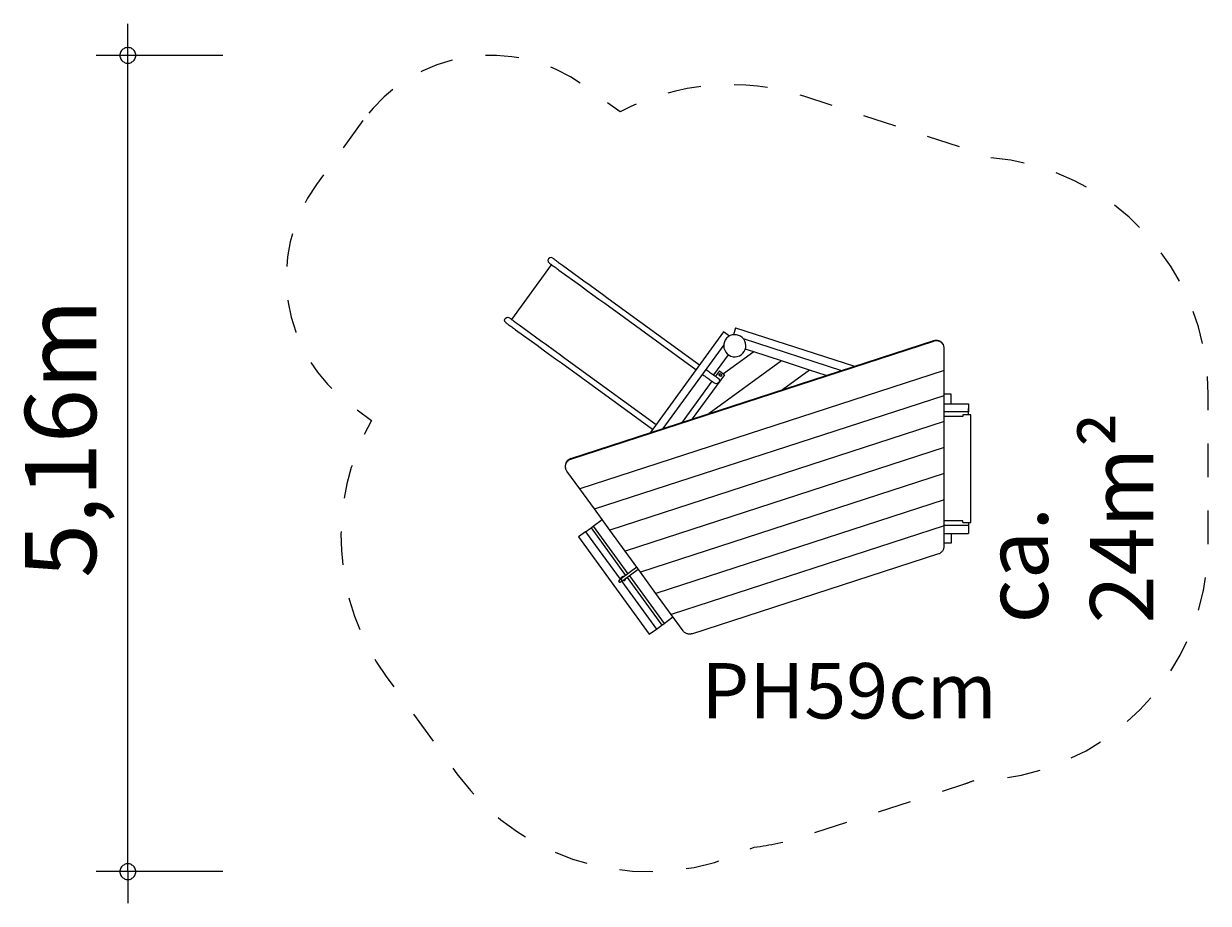
# Model space of a CAD drawing. Units: millimetres. Extents: x 111.2 to 149.6, y 76.3 to 129.5.
# Drawn here: x 111.2 to 148.6, y 76.3 to 104 of the extents above; entities that cross this region are included whole.
import ezdxf

# ---------------------------------------------------------------- set-up
doc = ezdxf.new("R2010")
doc.units = ezdxf.units.MM
doc.header["$MEASUREMENT"] = 0
doc.linetypes.add('AI-Linetype-0', pattern=[2.116667, 1.058333, -1.058333])
doc.layers.add('Ebene 1', color=7, linetype='Continuous', lineweight=0)

# ---------------------------------------------------------------- blocks, each defined once
blk = doc.blocks.new('Block_0')
at = {"layer": 'Ebene 1', "color": 250, "lineweight": 9}
for p, q in [((127.808, 96.621), (127.79, 96.575)), ((127.79, 96.575), (127.798, 96.526)), ((127.846, 96.652), (127.808, 96.621)), ((127.895, 96.66), (127.846, 96.652)), ((127.941, 96.642), (127.895, 96.66)), ((127.941, 96.642), (127.942, 96.641)), ((127.942, 96.641), (127.947, 96.637)), ((127.947, 96.637), (127.954, 96.632)), ((127.954, 96.632), (127.964, 96.625)), ((127.964, 96.625), (127.977, 96.616)), ((127.977, 96.616), (127.992, 96.605)), ((127.992, 96.605), (128.009, 96.592)), ((128.009, 96.592), (128.029, 96.578)), ((128.029, 96.578), (128.051, 96.562)), ((128.051, 96.562), (128.075, 96.545)), ((128.075, 96.545), (128.1, 96.526)), ((126.648, 94.701), (127.906, 96.432)), ((127.798, 96.526), (127.829, 96.488)), ((127.829, 96.488), (127.831, 96.487)), ((127.831, 96.487), (127.835, 96.484)), ((127.835, 96.484), (127.842, 96.479)), ((127.842, 96.479), (127.852, 96.471)), ((127.852, 96.471), (127.865, 96.462)), ((127.865, 96.462), (127.88, 96.451)), ((127.88, 96.451), (127.897, 96.439)), ((127.897, 96.439), (127.917, 96.424)), ((127.917, 96.424), (127.939, 96.408)), ((127.939, 96.408), (127.963, 96.391)), ((127.963, 96.391), (127.989, 96.372)), ((127.989, 96.372), (128.016, 96.352)), ((128.016, 96.352), (128.045, 96.332)), ((128.045, 96.332), (128.074, 96.31)), ((128.074, 96.31), (128.105, 96.288)), ((128.1, 96.526), (128.128, 96.506)), ((128.105, 96.288), (128.137, 96.265)), ((128.128, 96.506), (128.156, 96.485)), ((128.137, 96.265), (128.814, 95.772)), ((128.156, 96.485), (128.186, 96.464)), ((128.186, 96.464), (128.217, 96.441)), ((128.217, 96.441), (128.248, 96.418)), ((128.248, 96.418), (128.926, 95.926)), ((128.926, 95.926), (129.121, 95.785)), ((128.814, 95.772), (129.009, 95.631)), ((129.009, 95.631), (129.208, 95.487)), ((129.121, 95.785), (129.319, 95.64)), ((129.208, 95.487), (129.4, 95.347)), ((129.319, 95.64), (129.511, 95.501)), ((129.511, 95.501), (129.694, 95.368)), ((129.4, 95.347), (129.583, 95.214)), ((129.583, 95.214), (132.465, 93.12)), ((129.694, 95.368), (132.576, 93.274)), ((126.421, 94.69), (126.438, 94.736)), ((126.428, 94.641), (126.421, 94.69)), ((126.438, 94.736), (126.477, 94.767)), ((126.477, 94.767), (126.525, 94.775)), ((126.525, 94.775), (126.571, 94.757)), ((126.571, 94.757), (126.573, 94.756)), ((126.573, 94.756), (126.577, 94.752)), ((126.577, 94.752), (126.585, 94.747)), ((126.585, 94.747), (126.594, 94.74)), ((126.594, 94.74), (126.607, 94.731)), ((126.607, 94.731), (126.622, 94.72)), ((126.622, 94.72), (126.64, 94.707)), ((126.64, 94.707), (126.659, 94.693)), ((126.659, 94.693), (126.681, 94.677)), ((126.681, 94.677), (126.705, 94.66)), ((126.459, 94.603), (126.428, 94.641)), ((126.459, 94.603), (126.461, 94.602)), ((126.461, 94.602), (126.466, 94.599)), ((126.466, 94.599), (126.473, 94.594)), ((126.473, 94.594), (126.483, 94.586)), ((126.483, 94.586), (126.495, 94.577)), ((126.495, 94.577), (126.51, 94.566)), ((126.51, 94.566), (126.528, 94.553)), ((126.528, 94.553), (126.548, 94.539)), ((126.548, 94.539), (126.57, 94.523)), ((126.57, 94.523), (126.594, 94.506)), ((126.594, 94.506), (126.619, 94.487)), ((126.619, 94.487), (126.646, 94.467)), ((126.646, 94.467), (126.675, 94.447)), ((126.675, 94.447), (126.705, 94.425)), ((126.705, 94.66), (126.731, 94.641)), ((126.705, 94.425), (126.736, 94.403)), ((126.731, 94.641), (126.758, 94.621)), ((126.736, 94.403), (126.767, 94.38)), ((126.758, 94.621), (126.787, 94.6)), ((126.767, 94.38), (127.445, 93.887)), ((126.787, 94.6), (126.817, 94.579)), ((126.817, 94.579), (126.847, 94.556)), ((126.847, 94.556), (126.879, 94.533)), ((126.879, 94.533), (127.556, 94.041)), ((133.335, 94.318), (131.015, 91.125)), ((133.524, 94.18), (133.335, 94.318)), ((133.719, 94.442), (133.646, 94.22)), ((133.719, 94.442), (137.472, 93.223)), ((127.556, 94.041), (127.751, 93.9)), ((128.511, 90.311), (139.976, 94.037)), ((128.517, 90.293), (139.982, 94.018)), ((133.955, 94.103), (137.067, 93.092)), ((139.976, 94.037), (139.996, 94.042)), ((140.002, 94.024), (139.982, 94.018)), ((139.996, 94.042), (140.017, 94.046)), ((140.023, 94.028), (140.002, 94.024)), ((140.017, 94.046), (140.039, 94.048)), ((140.044, 94.03), (140.023, 94.028)), ((140.039, 94.048), (140.06, 94.049)), ((140.066, 94.031), (140.044, 94.03)), ((140.06, 94.049), (140.081, 94.047)), ((140.087, 94.029), (140.066, 94.031)), ((140.081, 94.047), (140.102, 94.044)), ((140.108, 94.026), (140.087, 94.029)), ((140.102, 94.044), (140.123, 94.039)), ((140.129, 94.021), (140.108, 94.026)), ((140.123, 94.039), (140.143, 94.033)), ((140.149, 94.014), (140.129, 94.021)), ((140.143, 94.033), (140.163, 94.024)), ((140.169, 94.006), (140.149, 94.014)), ((140.163, 94.024), (140.181, 94.014)), ((140.187, 93.996), (140.169, 94.006)), ((140.181, 94.014), (140.199, 94.003)), ((140.205, 93.984), (140.187, 93.996)), ((140.199, 94.003), (140.216, 93.99)), ((140.222, 93.971), (140.205, 93.984)), ((140.216, 93.99), (140.231, 93.975)), ((140.237, 93.957), (140.222, 93.971)), ((140.231, 93.975), (140.246, 93.959)), ((140.251, 93.941), (140.237, 93.957)), ((140.246, 93.959), (140.258, 93.943)), ((140.264, 93.924), (140.251, 93.941)), ((140.258, 93.943), (140.27, 93.925)), ((140.275, 93.907), (140.264, 93.924)), ((140.27, 93.925), (140.279, 93.906)), ((127.445, 93.887), (127.639, 93.746)), ((127.639, 93.746), (127.838, 93.602)), ((127.751, 93.9), (127.95, 93.755)), ((127.838, 93.602), (128.03, 93.462)), ((127.95, 93.755), (128.142, 93.616)), ((128.142, 93.616), (128.325, 93.483)), ((133.343, 93.903), (131.419, 91.256)), ((133.486, 93.59), (133.021, 92.951)), ((134.289, 93.679), (133.333, 92.984)), ((134.289, 93.679), (134.024, 93.765)), ((135.171, 93.392), (134.289, 93.679)), ((140.285, 93.888), (140.275, 93.907)), ((140.279, 93.906), (140.287, 93.886)), ((140.293, 93.868), (140.285, 93.888)), ((140.293, 93.868), (140.287, 93.886)), ((140.299, 93.848), (140.293, 93.868)), ((140.304, 93.828), (140.299, 93.848)), ((140.307, 93.807), (140.304, 93.828)), ((140.308, 93.786), (140.307, 93.807)), ((140.308, 93.086), (140.308, 93.786)), ((128.03, 93.462), (128.213, 93.329)), ((128.213, 93.329), (131.095, 91.235)), ((128.325, 93.483), (131.207, 91.389)), ((135.171, 93.392), (132.887, 91.733)), ((136.052, 93.106), (135.171, 93.392)), ((140.308, 93.086), (128.801, 89.348)), ((133.367, 92.959), (132.35, 91.559)), ((132.667, 92.973), (132.687, 92.959)), ((132.687, 92.959), (132.719, 92.936)), ((132.719, 92.936), (132.751, 92.913)), ((132.751, 92.913), (132.782, 92.89)), ((132.779, 93.127), (132.798, 93.113)), ((132.782, 92.89), (132.813, 92.867)), ((132.798, 93.113), (132.83, 93.089)), ((132.813, 92.867), (132.842, 92.846)), ((132.83, 93.089), (132.862, 93.066)), ((132.842, 92.846), (132.871, 92.825)), ((132.862, 93.066), (132.894, 93.043)), ((132.871, 92.825), (132.898, 92.805)), ((132.894, 93.043), (132.924, 93.021)), ((132.898, 92.805), (132.923, 92.787)), ((132.924, 93.021), (132.954, 93)), ((132.954, 93), (132.983, 92.979)), ((132.983, 92.979), (133.01, 92.959)), ((133.01, 92.959), (133.035, 92.941)), ((133.035, 92.941), (133.059, 92.923)), ((133.059, 92.923), (133.081, 92.908)), ((133.081, 92.908), (133.1, 92.893)), ((133.205, 93.077), (133.082, 92.907)), ((133.1, 92.893), (133.117, 92.881)), ((133.117, 92.881), (133.132, 92.87)), ((133.132, 92.87), (133.145, 92.861)), ((133.145, 92.861), (133.154, 92.854)), ((133.154, 92.854), (133.161, 92.849)), ((133.161, 92.849), (133.165, 92.846)), ((133.165, 92.846), (133.167, 92.845)), ((133.167, 92.845), (133.198, 92.807)), ((133.192, 92.944), (133.231, 92.996)), ((133.245, 92.906), (133.192, 92.944)), ((133.198, 92.807), (133.205, 92.758)), ((133.198, 92.807), (133.198, 92.807)), ((133.205, 93.077), (133.367, 92.959)), ((133.231, 92.996), (133.283, 92.958)), ((133.268, 92.937), (133.235, 92.913)), ((133.283, 92.958), (133.245, 92.906)), ((136.052, 93.106), (135.195, 92.483)), ((136.582, 92.934), (136.052, 93.106)), ((140.308, 92.305), (140.308, 93.086)), ((132.97, 92.753), (132.026, 91.454)), ((132.923, 92.787), (132.947, 92.77)), ((132.947, 92.77), (132.969, 92.754)), ((132.969, 92.754), (132.988, 92.74)), ((132.988, 92.74), (133.006, 92.727)), ((133.006, 92.727), (133.021, 92.716)), ((133.021, 92.716), (133.033, 92.707)), ((133.033, 92.707), (133.043, 92.7)), ((133.043, 92.7), (133.049, 92.695)), ((133.049, 92.695), (133.054, 92.692)), ((133.054, 92.692), (133.055, 92.691)), ((133.101, 92.674), (133.055, 92.691)), ((133.15, 92.681), (133.101, 92.674)), ((133.188, 92.712), (133.15, 92.681)), ((133.205, 92.758), (133.188, 92.712)), ((129.26, 88.716), (140.308, 92.305)), ((140.531, 92.34), (140.308, 92.34)), ((140.308, 91.481), (140.308, 92.305)), ((140.531, 92.04), (140.531, 92.34)), ((140.308, 92.04), (141.073, 92.04)), ((141.073, 91.79), (140.308, 91.79)), ((141.149, 91.69), (140.899, 91.69)), ((140.899, 91.69), (140.899, 91.64)), ((141.073, 92.04), (141.073, 91.79)), ((141.077, 91.89), (141.073, 91.89)), ((141.077, 91.69), (141.077, 91.89)), ((141.149, 88.29), (141.149, 91.69)), ((140.308, 91.481), (129.744, 88.049)), ((140.899, 91.64), (140.308, 91.64)), ((140.308, 90.658), (140.308, 91.481)), ((140.308, 90.658), (130.229, 87.383)), ((140.308, 89.834), (140.308, 90.658)), ((128.367, 90.192), (128.358, 90.172)), ((128.378, 90.21), (128.367, 90.192)), ((128.373, 90.173), (128.384, 90.192)), ((128.39, 90.227), (128.378, 90.21)), ((128.384, 90.192), (128.396, 90.209)), ((128.404, 90.243), (128.39, 90.227)), ((128.396, 90.209), (128.41, 90.225)), ((128.419, 90.258), (128.404, 90.243)), ((128.41, 90.225), (128.425, 90.24)), ((128.436, 90.272), (128.419, 90.258)), ((128.425, 90.24), (128.442, 90.254)), ((128.453, 90.284), (128.436, 90.272)), ((128.442, 90.254), (128.459, 90.266)), ((128.472, 90.295), (128.453, 90.284)), ((128.459, 90.266), (128.478, 90.277)), ((128.491, 90.304), (128.472, 90.295)), ((128.478, 90.277), (128.497, 90.286)), ((128.511, 90.311), (128.491, 90.304)), ((128.497, 90.286), (128.517, 90.293)), ((128.34, 90.111), (128.338, 90.09)), ((128.338, 90.09), (128.338, 90.069)), ((128.338, 90.069), (128.339, 90.048)), ((128.339, 90.048), (128.342, 90.027)), ((128.344, 90.132), (128.34, 90.111)), ((128.342, 90.027), (128.347, 90.007)), ((128.35, 90.153), (128.344, 90.132)), ((128.344, 90.072), (128.346, 90.093)), ((128.344, 90.051), (128.344, 90.072)), ((128.345, 90.03), (128.344, 90.051)), ((128.348, 90.009), (128.345, 90.03)), ((128.346, 90.093), (128.35, 90.114)), ((128.353, 89.989), (128.347, 90.007)), ((128.353, 89.989), (128.348, 90.009)), ((128.358, 90.172), (128.35, 90.153)), ((128.35, 90.114), (128.356, 90.134)), ((128.36, 89.969), (128.353, 89.989)), ((128.356, 90.134), (128.364, 90.154)), ((128.368, 89.949), (128.36, 89.969)), ((128.364, 90.154), (128.373, 90.173)), ((128.378, 89.931), (128.368, 89.949)), ((128.39, 89.913), (128.378, 89.931)), ((128.801, 89.348), (128.39, 89.913)), ((140.308, 89.834), (130.713, 86.716)), ((140.308, 89.01), (140.308, 89.834)), ((129.26, 88.716), (128.801, 89.348)), ((129.744, 88.049), (129.26, 88.716)), ((140.308, 89.01), (131.197, 86.05)), ((140.308, 88.187), (140.308, 89.01)), ((129.223, 88.175), (129.504, 88.38)), ((140.899, 88.34), (140.308, 88.34)), ((140.899, 88.29), (140.899, 88.34)), ((128.98, 87.999), (128.751, 87.832)), ((128.98, 87.999), (129.152, 88.123)), ((128.98, 87.999), (130.073, 86.494)), ((129.152, 88.123), (129.223, 88.175)), ((129.152, 88.123), (130.245, 86.619)), ((129.223, 88.175), (130.317, 86.67)), ((130.229, 87.383), (129.744, 88.049)), ((140.308, 88.187), (131.681, 85.384)), ((141.073, 88.19), (140.308, 88.19)), ((140.308, 87.542), (140.308, 88.187)), ((140.308, 87.94), (141.073, 87.94)), ((140.531, 87.94), (140.531, 87.64)), ((140.899, 88.29), (141.149, 88.29)), ((141.073, 88.19), (141.073, 87.94)), ((141.077, 88.09), (141.073, 88.09)), ((141.077, 88.29), (141.077, 88.09)), ((128.751, 87.832), (130.985, 84.758)), ((140.531, 87.64), (140.308, 87.64)), ((130.713, 86.716), (130.229, 87.383)), ((132.339, 84.774), (140.134, 87.306)), ((140.134, 87.306), (140.155, 87.314)), ((140.155, 87.314), (140.175, 87.324)), ((140.175, 87.324), (140.195, 87.335)), ((140.195, 87.335), (140.213, 87.349)), ((140.213, 87.349), (140.23, 87.363)), ((140.23, 87.363), (140.245, 87.379)), ((140.245, 87.379), (140.26, 87.397)), ((140.26, 87.397), (140.272, 87.415)), ((140.272, 87.415), (140.283, 87.435)), ((140.283, 87.435), (140.292, 87.455)), ((140.292, 87.455), (140.299, 87.476)), ((140.299, 87.476), (140.304, 87.498)), ((140.304, 87.498), (140.307, 87.52)), ((140.307, 87.52), (140.308, 87.542)), ((130.598, 86.875), (130.109, 86.519)), ((130.033, 86.446), (130.016, 86.433)), ((130.049, 86.476), (130.109, 86.519)), ((130.156, 86.455), (130.096, 86.412)), ((130.109, 86.519), (130.108, 86.519)), ((130.145, 86.576), (130.116, 86.556)), ((130.156, 86.455), (130.645, 86.81)), ((130.192, 86.45), (130.221, 86.471)), ((130.292, 86.554), (131.385, 85.049)), ((130.364, 86.606), (131.457, 85.101)), ((131.197, 86.05), (130.713, 86.716)), ((130.016, 86.433), (130.045, 86.393)), ((130.045, 86.393), (130.062, 86.405)), ((130.12, 86.429), (131.214, 84.924)), ((131.681, 85.384), (131.197, 86.05)), ((132.06, 84.862), (131.681, 85.384)), ((131.214, 84.924), (131.385, 85.049)), ((131.385, 85.049), (131.457, 85.101)), ((131.457, 85.101), (131.738, 85.305)), ((130.985, 84.758), (131.214, 84.924)), ((132.074, 84.845), (132.06, 84.862)), ((132.089, 84.829), (132.074, 84.845)), ((132.106, 84.814), (132.089, 84.829)), ((132.124, 84.802), (132.106, 84.814)), ((132.143, 84.79), (132.124, 84.802)), ((132.163, 84.781), (132.143, 84.79)), ((132.184, 84.773), (132.163, 84.781)), ((132.206, 84.767), (132.184, 84.773)), ((132.228, 84.763), (132.206, 84.767)), ((132.25, 84.761), (132.228, 84.763)), ((132.273, 84.761), (132.25, 84.761)), ((132.295, 84.764), (132.273, 84.761)), ((132.317, 84.768), (132.295, 84.764)), ((132.339, 84.774), (132.317, 84.768))]:
    blk.add_line(p, q, dxfattribs=at)
for points in [[(130.109, 86.519), (130.108, 86.519), (130.109, 86.519), (130.108, 86.519), (130.103, 86.513), (130.102, 86.511), (130.1, 86.503), (130.1, 86.495), (130.1, 86.492), (130.103, 86.48), (130.106, 86.476), (130.11, 86.47), (130.114, 86.466), (130.119, 86.46), (130.129, 86.454), (130.129, 86.454), (130.139, 86.451), (130.145, 86.451), (130.149, 86.452), (130.156, 86.455)], [(130.101, 86.514), (130.101, 86.526), (130.103, 86.538), (130.108, 86.548), (130.115, 86.555), (130.116, 86.556)], [(130.114, 86.466), (130.119, 86.46), (130.129, 86.454), (130.129, 86.454)], [(130.115, 86.555), (130.116, 86.556), (130.117, 86.556), (130.126, 86.56), (130.133, 86.562), (130.137, 86.562), (130.149, 86.561), (130.16, 86.557)], [(130.117, 86.556), (130.126, 86.56), (130.133, 86.562)], [(130.188, 86.577), (130.182, 86.58), (130.172, 86.583), (130.162, 86.583), (130.152, 86.581), (130.145, 86.577)], [(130.192, 86.45), (130.191, 86.45), (130.183, 86.446), (130.171, 86.444), (130.159, 86.446), (130.148, 86.45)], [(130.207, 86.492), (130.207, 86.481), (130.205, 86.468), (130.203, 86.465), (130.2, 86.458), (130.192, 86.45), (130.191, 86.45)], [(130.22, 86.471), (130.221, 86.471), (130.222, 86.472), (130.227, 86.478), (130.232, 86.486), (130.235, 86.495), (130.236, 86.506), (130.235, 86.513)]]:
    blk.add_lwpolyline(points, dxfattribs=at)
for points in [[(133.974, 94.079), (133.861, 94.235), (133.642, 94.27), (133.486, 94.156), (133.329, 94.043), (133.295, 93.824), (133.408, 93.667)], [(133.408, 93.667), (133.522, 93.511), (133.741, 93.476), (133.897, 93.59), (134.053, 93.703), (134.088, 93.922), (133.974, 94.079)], [(130.049, 86.476), (130.032, 86.463), (130.028, 86.438), (130.041, 86.421), (130.054, 86.403), (130.079, 86.399), (130.096, 86.412)]]:
    blk.add_open_spline(points, degree=3, knots=[0, 0, 0, 0, 1, 1, 1, 2, 2, 2, 2], dxfattribs=at)

msp = doc.modelspace()

# ---------------------------------------------------------------- linework, layer by layer
at = {"layer": 'Ebene 1', "color": 250, "lineweight": 18}
for p, q in [((114.52, 77.258), (114.52, 104.048)), ((117.52, 103.048), (113.52, 103.048)), ((117.52, 77.258), (113.52, 77.258)), ((114.52, 77.258), (114.52, 76.258))]:
    msp.add_line(p, q, dxfattribs=at)
for points in [[(114.77, 103.048), (114.77, 103.078), (114.76, 103.108), (114.75, 103.138), (114.74, 103.168), (114.72, 103.198), (114.7, 103.218), (114.68, 103.238), (114.65, 103.258), (114.63, 103.278), (114.6, 103.288), (114.57, 103.288), (114.54, 103.298), (114.5, 103.298), (114.47, 103.288), (114.44, 103.288), (114.41, 103.278), (114.39, 103.258), (114.36, 103.238), (114.34, 103.218), (114.32, 103.198), (114.3, 103.168), (114.29, 103.138), (114.28, 103.108), (114.27, 103.078), (114.27, 103.048)], [(114.27, 103.048), (114.27, 103.018), (114.28, 102.988), (114.29, 102.958), (114.3, 102.928), (114.32, 102.898), (114.34, 102.878), (114.36, 102.858), (114.39, 102.838), (114.41, 102.818), (114.44, 102.808), (114.47, 102.798), (114.5, 102.798), (114.54, 102.798), (114.57, 102.798), (114.6, 102.808), (114.63, 102.818), (114.65, 102.838), (114.68, 102.858), (114.7, 102.878), (114.72, 102.898), (114.74, 102.928), (114.75, 102.958), (114.76, 102.988), (114.77, 103.018), (114.77, 103.048)], [(114.77, 77.258), (114.77, 77.288), (114.76, 77.318), (114.75, 77.348), (114.74, 77.378), (114.72, 77.408), (114.7, 77.428), (114.68, 77.448), (114.65, 77.468), (114.63, 77.488), (114.6, 77.498), (114.57, 77.508), (114.54, 77.508), (114.5, 77.508), (114.47, 77.508), (114.44, 77.498), (114.41, 77.488), (114.39, 77.468), (114.36, 77.448), (114.34, 77.428), (114.32, 77.408), (114.3, 77.378), (114.29, 77.348), (114.28, 77.318), (114.27, 77.288), (114.27, 77.258)], [(114.27, 77.258), (114.27, 77.228), (114.28, 77.198), (114.29, 77.168), (114.3, 77.138), (114.32, 77.108), (114.34, 77.088), (114.36, 77.068), (114.39, 77.048), (114.41, 77.028), (114.44, 77.018), (114.47, 77.008), (114.5, 77.008), (114.54, 77.008), (114.57, 77.008), (114.6, 77.018), (114.63, 77.028), (114.65, 77.048), (114.68, 77.068), (114.7, 77.088), (114.72, 77.108), (114.74, 77.138), (114.75, 77.168), (114.76, 77.198), (114.77, 77.228), (114.77, 77.258)]]:
    msp.add_lwpolyline(points, dxfattribs=at)
at = {"layer": 'Ebene 1', "color": 250, "linetype": 'AI-Linetype-0', "lineweight": 18}
msp.add_open_spline([(121.944, 100.986), (123.567, 103.22), (126.694, 103.716), (128.928, 102.093), (128.928, 102.093), (130.07, 101.263), (130.07, 101.263), (131.859, 102.202), (133.951, 102.379), (135.873, 101.755), (135.873, 101.755), (140.924, 100.113), (140.924, 100.113), (141.182, 100.03), (141.435, 99.932), (141.682, 99.821), (145.608, 99.541), (148.649, 96.275), (148.649, 92.34), (148.649, 92.34), (148.649, 87.64), (148.649, 87.64), (148.649, 83.539), (145.356, 80.198), (141.255, 80.14), (141.255, 80.14), (141.254, 80.14), (141.254, 80.14), (141.145, 80.098), (141.035, 80.06), (140.924, 80.024), (140.924, 80.024), (135.78, 78.352), (135.78, 78.352), (135.3, 78.197), (134.806, 78.089), (134.304, 78.033), (131.029, 76.416), (127.064, 77.394), (124.917, 80.35), (124.917, 80.35), (122.684, 83.424), (122.684, 83.424), (120.959, 85.798), (120.777, 88.96), (122.219, 91.516), (122.219, 91.516), (121.581, 91.98), (121.581, 91.98), (119.347, 93.603), (118.852, 96.73), (120.475, 98.964), (120.475, 98.964), (121.944, 100.986), (121.944, 100.986)], degree=3, knots=[0, 0, 0, 0, 1, 1, 1, 2, 2, 2, 3, 3, 3, 4, 4, 4, 5, 5, 5, 6, 6, 6, 7, 7, 7, 8, 8, 8, 9, 9, 9, 10, 10, 10, 11, 11, 11, 12, 12, 12, 13, 13, 13, 14, 14, 14, 15, 15, 15, 16, 16, 16, 17, 17, 17, 18, 18, 18, 18], dxfattribs=at)

# ---------------------------------------------------------------- block references
at = {"layer": 'Ebene 1'}
msp.add_blockref('Block_0', (0, 0), dxfattribs=at)

# ---------------------------------------------------------------- texts
at = {"layer": 'Ebene 1', "char_height": 0.2, "attachment_point": 7, "rotation": 90}
for s, insert in [('\\C7;\\FVAGRounded Lt Normal|b0|i0|c1;\\H2.250000;\\W1.000000;5,16m', (113.52, 86.538)), ('\\C7;\\FVAGRounded Lt Normal|b0|i0|c1;\\H2.000000;\\W1.000000;ca. 24m²', (146.916, 85.101))]:
    msp.add_mtext(s, dxfattribs=dict(at, insert=insert))
at = {"layer": 'Ebene 1', "insert": (132.637, 82.098), "char_height": 0.2, "attachment_point": 7}
msp.add_mtext('\\C7;\\FVAGRounded Lt Normal|b0|i0|c1;\\H1.750000;\\W1.000000;PH59cm', dxfattribs=at)

doc.saveas('drawing.dxf')
